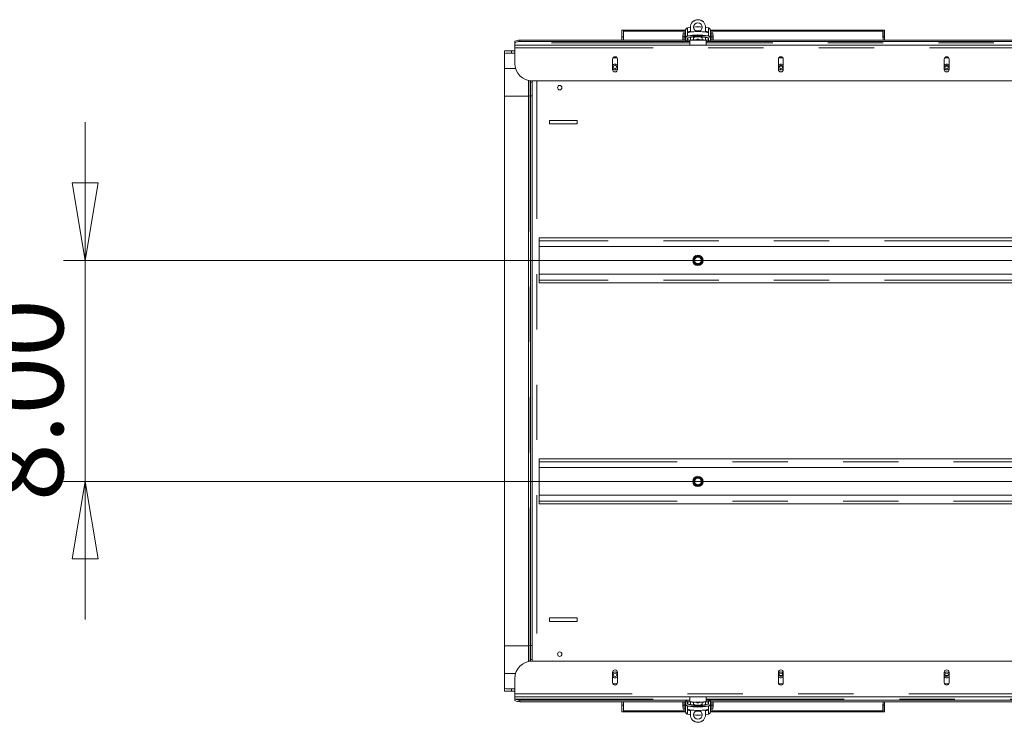
# Model space of a CAD drawing. Units: inches. Extents: x 0.4 to 16.6, y 0.2 to 10.8.
# Drawn here: x 10.3 to 12.1, y 4.6 to 5.9 of the extents above; entities that cross this region are included whole.
import ezdxf

# ---------------------------------------------------------------- set-up
doc = ezdxf.new("R2010")
doc.units = ezdxf.units.IN
doc.header["$MEASUREMENT"] = 0
doc.linetypes.add('PHANTOM', pattern=[0.5, 0.25, -0.05, 0.05, -0.05, 0.05, -0.05])
doc.styles.add('SLDTEXTSTYLE0', font='TXT', dxfattribs={"width": 0.75})
doc.dimstyles.new('SLDDIMSTYLE4', dxfattribs={"dimtxt": 0.137795, "dimasz": 0.14, "dimexe": 0, "dimexo": 0.0625, "dimgap": 0.034449, "dimtad": 1, "dimlfac": 20, "dimrnd": 1e-09, "dimzin": 4, "dimdsep": 46, "dimtxsty": 'SLDTEXTSTYLE0', "dimblk1": 'CLOSED', "dimblk2": 'CLOSED', "dimsah": 1, "dimcen": 0.09, "dimadec": 0, "dimazin": 1, "dimtfac": 1, "dimtmove": 0, "dimatfit": 0, "dimldrblk": 'CLOSED', "dimfxl": 0, "dimfrac": 2, "dimtolj": 1, "dimtzin": 12, "dimarcsym": 0})

# ---------------------------------------------------------------- blocks, each defined once
blk = doc.blocks.new('_CLOSED')
at = {"color": 0, "linetype": 'ByBlock', "lineweight": -2}
for p, q in [((-1, 0.166667), (0, 0)), ((-1, 0.166667), (-1, -0.166667)), ((0, 0), (-1, -0.166667)), ((0, 0), (-1, 0))]:
    blk.add_line(p, q, dxfattribs=at)
blk = doc.blocks.new('_D_3')
at = {"color": 7, "linetype": 'Continuous', "lineweight": 0}
for p, q in [((10.4382, 5.4744), (10.4382, 5.7244)), ((10.0133, 5.4607), (10.0133, 5.4887)), ((10.0133, 5.4887), (10.232, 5.4887)), ((10.232, 5.4887), (10.232, 5.4607)), ((13.3073, 5.4744), (10.3988, 5.4744)), ((10.4382, 5.4744), (10.4382, 5.0744)), ((10.0133, 5.0853), (10.0133, 5.0573)), ((10.232, 5.0573), (10.232, 5.0853)), ((13.3073, 5.0744), (10.3988, 5.0744)), ((10.4382, 5.0744), (10.4382, 4.8244)), ((10.0133, 5.0573), (10.232, 5.0573))]:
    blk.add_line(p, q, dxfattribs=at)
at = {"color": 7, "linetype": 'Continuous', "lineweight": 0, "xscale": 0.14, "yscale": 0.14}
for p, rotation in [((10.4382, 5.4744, 0.0521), 270.0000000000005), ((10.4382, 5.0744, 0.0521), 90.00000000000044)]:
    blk.add_blockref('_CLOSED', p, dxfattribs=dict(at, rotation=rotation))
at = {"color": 7, "linetype": 'Continuous', "lineweight": 0, "char_height": 0.1378, "attachment_point": 1, "rotation": 90, "style": 'SLDTEXTSTYLE0'}
for s, insert in [('203', (10.0544, 5.1203, 0.0521)), ('8.00', (10.2606, 5.0388, 0.0521))]:
    blk.add_mtext(s, dxfattribs=dict(at, insert=insert))

msp = doc.modelspace()

# ---------------------------------------------------------------- linework, layer by layer
at = {"color": 7, "linetype": 'Continuous', "lineweight": 15}
for p, q in [((11.53293, 5.89598), (11.53293, 5.89606)), ((11.53293, 5.88796), (11.53293, 5.89598)), ((11.56049, 5.89606), (11.56049, 5.89598)), ((11.56049, 5.89598), (11.56049, 5.88796)), ((11.4117, 5.89099), (11.4092, 5.89099)), ((11.4092, 5.87882), (11.4092, 5.89099)), ((11.4092, 5.87882), (11.4092, 5.87285)), ((11.4117, 5.89099), (11.4117, 5.87882)), ((11.4122, 5.87894), (11.4117, 5.87894)), ((11.4117, 5.87893), (11.4122, 5.87893)), ((11.4117, 5.87882), (11.4117, 5.87285)), ((11.4122, 5.889), (11.4122, 5.89072)), ((11.4122, 5.89072), (11.52427, 5.89072)), ((11.4122, 5.889), (11.52427, 5.889)), ((11.4122, 5.87721), (11.4122, 5.889)), ((11.51915, 5.88203), (11.51915, 5.87705)), ((11.51994, 5.88262), (11.51974, 5.88262)), ((11.52308, 5.88607), (11.51994, 5.88607)), ((11.51994, 5.87873), (11.51994, 5.88607)), ((11.51994, 5.87285), (11.51994, 5.87873)), ((11.52308, 5.88607), (11.52308, 5.87873)), ((11.52387, 5.8838), (11.52308, 5.8838)), ((11.52308, 5.87873), (11.52308, 5.87285)), ((11.52427, 5.88502), (11.52368, 5.88502)), ((11.52368, 5.88502), (11.52368, 5.8838)), ((11.52387, 5.87285), (11.52387, 5.8838)), ((11.52427, 5.88085), (11.52387, 5.88085)), ((11.52427, 5.89096), (11.52427, 5.87623)), ((11.5286, 5.88036), (11.52753, 5.88014)), ((11.52938, 5.88695), (11.52938, 5.88784)), ((11.53135, 5.88842), (11.53293, 5.88867)), ((11.53293, 5.8876), (11.53293, 5.88796)), ((11.53293, 5.8876), (11.53293, 5.88733)), ((11.54159, 5.87876), (11.53883, 5.87718)), ((11.53883, 5.87804), (11.53998, 5.87869)), ((11.55458, 5.87718), (11.55177, 5.87879)), ((11.55345, 5.87869), (11.55458, 5.87804)), ((11.56049, 5.88867), (11.56206, 5.88842)), ((11.56049, 5.88796), (11.56049, 5.8876)), ((11.56049, 5.88733), (11.56049, 5.8876)), ((11.56403, 5.88784), (11.56403, 5.88695)), ((11.56588, 5.88014), (11.56482, 5.88036)), ((11.56915, 5.89096), (11.56915, 5.87623)), ((11.56915, 5.89072), (11.8812, 5.89072)), ((11.56915, 5.889), (11.8812, 5.889)), ((11.56974, 5.88502), (11.56915, 5.88502)), ((11.56954, 5.88085), (11.56915, 5.88085)), ((11.57033, 5.8838), (11.56954, 5.8838)), ((11.56954, 5.8838), (11.56954, 5.87709)), ((11.56974, 5.8838), (11.56974, 5.88502)), ((11.57348, 5.88607), (11.57033, 5.88607)), ((11.57033, 5.87873), (11.57033, 5.88607)), ((11.57033, 5.87285), (11.57033, 5.87873)), ((11.57348, 5.88607), (11.57348, 5.87873)), ((11.57368, 5.88262), (11.57348, 5.88262)), ((11.57348, 5.87873), (11.57348, 5.87285)), ((11.57427, 5.87285), (11.57427, 5.88203)), ((11.8812, 5.889), (11.8812, 5.89072)), ((11.8812, 5.889), (11.8812, 5.87721)), ((11.8817, 5.87894), (11.8812, 5.87894)), ((11.8812, 5.87893), (11.8817, 5.87893)), ((11.8842, 5.89099), (11.8817, 5.89099)), ((11.8817, 5.89099), (11.8817, 5.87882)), ((11.8817, 5.87882), (11.8817, 5.87285)), ((11.8842, 5.87882), (11.8842, 5.89099)), ((11.8842, 5.87882), (11.8842, 5.87285)), ((11.21546, 5.8682), (11.21546, 5.8708)), ((11.21546, 5.8682), (11.21546, 5.864)), ((11.21546, 5.85875), (11.21546, 5.864)), ((13.67796, 5.864), (11.21546, 5.864)), ((11.52427, 5.87285), (11.22472, 5.87285)), ((11.53194, 5.87025), (11.22472, 5.87025)), ((11.4117, 5.87721), (11.4122, 5.87721)), ((11.51915, 5.87705), (11.51915, 5.87285)), ((11.52387, 5.87298), (11.52427, 5.87298)), ((11.52427, 5.87623), (11.52427, 5.87163)), ((11.52427, 5.87163), (11.52742, 5.87163)), ((11.52742, 5.87163), (11.52742, 5.87623)), ((11.52742, 5.87396), (11.5284, 5.87396)), ((11.566, 5.87285), (11.52742, 5.87285)), ((11.52761, 5.87285), (11.52791, 5.87409)), ((11.5284, 5.87717), (11.5284, 5.87285)), ((11.53293, 5.87785), (11.53293, 5.87304)), ((11.55596, 5.87315), (11.5375, 5.87315)), ((11.53883, 5.87804), (11.53883, 5.87718)), ((11.53883, 5.87718), (11.53883, 5.87315)), ((11.54388, 5.87347), (11.54415, 5.87367)), ((11.55458, 5.87718), (11.55458, 5.87804)), ((11.55458, 5.87315), (11.55458, 5.87718)), ((11.56049, 5.87304), (11.56049, 5.87788)), ((12.43194, 5.87025), (11.56147, 5.87025)), ((11.56501, 5.87285), (11.56501, 5.87717)), ((11.56501, 5.87396), (11.566, 5.87396)), ((11.5658, 5.87285), (11.56551, 5.87409)), ((11.566, 5.87623), (11.566, 5.87163)), ((11.566, 5.87163), (11.56915, 5.87163)), ((11.56915, 5.87163), (11.56915, 5.87623)), ((11.56915, 5.87298), (11.56954, 5.87298)), ((12.42427, 5.87285), (11.56915, 5.87285)), ((11.56954, 5.87709), (11.56954, 5.87285)), ((11.8812, 5.87721), (11.8817, 5.87721)), ((11.19671, 5.84889), (11.19671, 5.85339)), ((11.19671, 5.84889), (11.19671, 5.82168)), ((11.20921, 5.85371), (11.21546, 5.85371)), ((11.20921, 5.84921), (11.21546, 5.84921)), ((11.21546, 5.83063), (11.21546, 5.85875)), ((11.39228, 5.83844), (11.39228, 5.81969)), ((11.40113, 5.81969), (11.40113, 5.83844)), ((11.69228, 5.83844), (11.69228, 5.81969)), ((11.69387, 5.82557), (11.69954, 5.82557)), ((11.70113, 5.81969), (11.70113, 5.83844)), ((11.99228, 5.83844), (11.99228, 5.81969)), ((11.99387, 5.82557), (11.99954, 5.82557)), ((12.00113, 5.81969), (12.00113, 5.83844)), ((11.19671, 5.82168), (11.19671, 5.7717)), ((11.24311, 5.79959), (11.24358, 5.79671)), ((11.24358, 5.79671), (11.24358, 5.79954)), ((11.24358, 5.79671), (11.24671, 5.79671)), ((11.24358, 5.77203), (11.24358, 5.79671)), ((13.64671, 5.79938), (11.24671, 5.79938)), ((11.24671, 4.74938), (11.24671, 5.79938)), ((11.19671, 5.7717), (11.19671, 4.77673)), ((11.24039, 5.77151), (11.24046, 5.77153)), ((11.24039, 5.77151), (11.24039, 4.77674)), ((11.24046, 5.77153), (11.24358, 5.77203)), ((11.24358, 5.77203), (11.24671, 5.77203)), ((11.24358, 4.77726), (11.24358, 5.77203)), ((11.27796, 5.7275), (11.32796, 5.7275)), ((11.27796, 5.72125), (11.27796, 5.7275)), ((11.27796, 5.72125), (11.32796, 5.72125)), ((11.32796, 5.72125), (11.32796, 5.7275)), ((13.63421, 5.515), (11.25921, 5.515)), ((11.25921, 5.515), (11.25921, 5.51)), ((11.25921, 5.51), (11.25921, 5.49938)), ((13.63421, 5.49938), (11.25921, 5.49938)), ((11.25921, 5.44938), (11.25921, 5.49938)), ((11.5503, 5.46956), (11.54857, 5.46867)), ((13.63421, 5.44938), (11.25921, 5.44938)), ((11.25921, 5.44938), (11.25921, 5.43875)), ((11.25921, 5.43875), (11.25921, 5.43375)), ((13.63421, 5.43375), (11.25921, 5.43375)), ((11.25921, 5.115), (13.63421, 5.115)), ((11.25921, 5.11), (11.25921, 5.115)), ((11.25921, 5.09938), (11.25921, 5.11)), ((11.25921, 5.09938), (13.63421, 5.09938)), ((11.25921, 5.09938), (11.25921, 5.04938)), ((11.5503, 5.06956), (11.54857, 5.06867)), ((11.25921, 5.03875), (11.25921, 5.04938)), ((11.25921, 5.04938), (13.63421, 5.04938)), ((11.25921, 5.03375), (11.25921, 5.03875)), ((11.25921, 5.03375), (13.63421, 5.03375)), ((11.27796, 4.8275), (11.32796, 4.8275)), ((11.27796, 4.82125), (11.27796, 4.8275)), ((11.32796, 4.82125), (11.32796, 4.8275)), ((11.27796, 4.82125), (11.32796, 4.82125)), ((11.19671, 4.77673), (11.19671, 4.72674)), ((11.24046, 4.77676), (11.24358, 4.77726)), ((11.24358, 4.75194), (11.24358, 4.77726)), ((11.24358, 4.77726), (11.24671, 4.77726)), ((11.24313, 4.74917), (11.24358, 4.75194)), ((11.24358, 4.75194), (11.24358, 4.74922)), ((11.24358, 4.75194), (11.24671, 4.75194)), ((11.24671, 4.74938), (13.64671, 4.74938)), ((11.19671, 4.72674), (11.19671, 4.69954)), ((11.39228, 4.72907), (11.39228, 4.71032)), ((11.40113, 4.71032), (11.40113, 4.72907)), ((11.69228, 4.72907), (11.69228, 4.71032)), ((11.69387, 4.72319), (11.69954, 4.72319)), ((11.70113, 4.71032), (11.70113, 4.72907)), ((11.99228, 4.72907), (11.99228, 4.71032)), ((11.99387, 4.72319), (11.99954, 4.72319)), ((12.00113, 4.71032), (12.00113, 4.72907)), ((11.21546, 4.69), (11.21546, 4.71813)), ((11.19671, 4.69504), (11.19671, 4.69954)), ((11.20921, 4.69921), (11.21546, 4.69921)), ((11.20921, 4.69472), (11.21546, 4.69472)), ((11.21546, 4.68475), (11.21546, 4.69)), ((11.21546, 4.68475), (13.67796, 4.68475)), ((11.21546, 4.68475), (11.21546, 4.68056)), ((11.21546, 4.68056), (11.21546, 4.67796)), ((11.22472, 4.6785), (11.53194, 4.6785)), ((11.22472, 4.67591), (11.52427, 4.67591)), ((11.40921, 4.66961), (11.40921, 4.67591)), ((11.40921, 4.66961), (11.40921, 4.65744)), ((11.41171, 4.66961), (11.41171, 4.67591)), ((11.41221, 4.67121), (11.41171, 4.67121)), ((11.41171, 4.65744), (11.41171, 4.66961)), ((11.41221, 4.66949), (11.41171, 4.66949)), ((11.41171, 4.66949), (11.41221, 4.66949)), ((11.41221, 4.65943), (11.41221, 4.67121)), ((11.51915, 4.67591), (11.51915, 4.6664)), ((11.51994, 4.6697), (11.51994, 4.67591)), ((11.51994, 4.66236), (11.51994, 4.6697)), ((11.52308, 4.67591), (11.52308, 4.6697)), ((11.52308, 4.6697), (11.52308, 4.66236)), ((11.52387, 4.67133), (11.52387, 4.67591)), ((11.52427, 4.67545), (11.52387, 4.67545)), ((11.52387, 4.66463), (11.52387, 4.67133)), ((11.52387, 4.66758), (11.52427, 4.66758)), ((11.52742, 4.6768), (11.52427, 4.6768)), ((11.52427, 4.6768), (11.52427, 4.6722)), ((11.52427, 4.65746), (11.52427, 4.6722)), ((11.52742, 4.6722), (11.52742, 4.6768)), ((11.52742, 4.67591), (11.53194, 4.67591)), ((11.5284, 4.67447), (11.52742, 4.67447)), ((11.52753, 4.67591), (11.52791, 4.67434)), ((11.52753, 4.66829), (11.5286, 4.66807)), ((11.5284, 4.67591), (11.5284, 4.67126)), ((11.53293, 4.67538), (11.53293, 4.67055)), ((11.53745, 4.67528), (11.55592, 4.67528)), ((11.53883, 4.67528), (11.53883, 4.67125)), ((11.53883, 4.67125), (11.54164, 4.66964)), ((11.53883, 4.67125), (11.53883, 4.67039)), ((11.53997, 4.66974), (11.53883, 4.67039)), ((11.54953, 4.67496), (11.54926, 4.67476)), ((11.55182, 4.66967), (11.55458, 4.67125)), ((11.55458, 4.67039), (11.55344, 4.66974)), ((11.55458, 4.67125), (11.55458, 4.67528)), ((11.55458, 4.67039), (11.55458, 4.67125)), ((11.56049, 4.67058), (11.56049, 4.67539)), ((11.56147, 4.6785), (12.43194, 4.6785)), ((11.56147, 4.67591), (11.566, 4.67591)), ((11.56482, 4.66807), (11.56588, 4.66829)), ((11.56501, 4.67126), (11.56501, 4.67591)), ((11.566, 4.67447), (11.56501, 4.67447)), ((11.56588, 4.67591), (11.56551, 4.67434)), ((11.56915, 4.6768), (11.566, 4.6768)), ((11.566, 4.6768), (11.566, 4.6722)), ((11.56915, 4.6722), (11.56915, 4.6768)), ((11.56915, 4.67591), (12.42427, 4.67591)), ((11.56954, 4.67545), (11.56915, 4.67545)), ((11.56915, 4.65746), (11.56915, 4.6722)), ((11.56915, 4.66758), (11.56954, 4.66758)), ((11.56954, 4.67591), (11.56954, 4.66463)), ((11.57033, 4.6697), (11.57033, 4.67591)), ((11.57033, 4.66236), (11.57033, 4.6697)), ((11.57348, 4.67591), (11.57348, 4.6697)), ((11.57348, 4.6697), (11.57348, 4.66236)), ((11.57427, 4.67138), (11.57427, 4.67591)), ((11.57427, 4.6664), (11.57427, 4.67138)), ((11.88171, 4.67121), (11.88121, 4.67121)), ((11.88121, 4.67121), (11.88121, 4.65943)), ((11.88171, 4.66949), (11.88121, 4.66949)), ((11.88121, 4.66949), (11.88171, 4.66949)), ((11.88171, 4.66961), (11.88171, 4.67591)), ((11.88171, 4.65744), (11.88171, 4.66961)), ((11.88421, 4.66961), (11.88421, 4.67591)), ((11.88421, 4.66961), (11.88421, 4.65744)), ((11.40921, 4.65744), (11.41171, 4.65744)), ((11.52427, 4.65943), (11.41221, 4.65943)), ((11.41221, 4.65943), (11.41221, 4.65771)), ((11.52427, 4.65771), (11.41221, 4.65771)), ((11.51974, 4.66581), (11.51994, 4.66581)), ((11.51994, 4.66236), (11.52308, 4.66236)), ((11.52308, 4.66463), (11.52387, 4.66463)), ((11.52368, 4.66463), (11.52368, 4.66341)), ((11.52368, 4.66341), (11.52427, 4.66341)), ((11.52938, 4.66059), (11.52938, 4.66148)), ((11.53293, 4.65976), (11.53135, 4.66001)), ((11.53293, 4.6611), (11.53293, 4.66083)), ((11.53293, 4.66047), (11.53293, 4.66083)), ((11.53293, 4.65245), (11.53293, 4.66047)), ((11.53293, 4.65237), (11.53293, 4.65245)), ((11.56049, 4.66083), (11.56049, 4.6611)), ((11.56049, 4.66083), (11.56049, 4.66047)), ((11.56049, 4.66047), (11.56049, 4.65245)), ((11.56206, 4.66001), (11.56049, 4.65976)), ((11.56049, 4.65245), (11.56049, 4.65237)), ((11.56403, 4.66148), (11.56403, 4.66059)), ((11.56915, 4.66341), (11.56974, 4.66341)), ((11.88121, 4.65943), (11.56915, 4.65943)), ((11.88121, 4.65771), (11.56915, 4.65771)), ((11.56954, 4.66463), (11.57033, 4.66463)), ((11.56974, 4.66341), (11.56974, 4.66463)), ((11.57033, 4.66236), (11.57348, 4.66236)), ((11.57348, 4.66581), (11.57368, 4.66581)), ((11.88121, 4.65943), (11.88121, 4.65771)), ((11.88171, 4.65744), (11.88421, 4.65744))]:
    msp.add_line(p, q, dxfattribs=at)
at = {"color": 8, "linetype": 'PHANTOM', "lineweight": 0}
for p, q in [((11.4117, 5.87882), (11.4092, 5.87882)), ((11.51974, 5.88262), (11.51974, 5.87285)), ((11.51994, 5.87873), (11.52308, 5.87873)), ((11.52753, 5.89484), (11.52753, 5.88014)), ((11.5286, 5.88036), (11.56482, 5.88036)), ((11.53135, 5.88708), (11.53135, 5.88842)), ((11.53805, 5.88796), (11.53293, 5.88796)), ((11.53484, 5.8876), (11.53293, 5.8876)), ((11.56049, 5.88796), (11.55537, 5.88796)), ((11.56049, 5.8876), (11.55857, 5.8876)), ((11.56206, 5.88842), (11.56206, 5.88708)), ((11.56588, 5.88014), (11.56588, 5.89484)), ((11.57033, 5.87873), (11.57348, 5.87873)), ((11.57368, 5.87706), (11.57368, 5.88262)), ((11.8817, 5.87882), (11.8842, 5.87882)), ((11.53194, 5.8682), (11.21546, 5.8682)), ((11.22472, 5.87285), (11.22472, 5.87025)), ((11.54671, 5.87462), (11.54671, 5.87456)), ((12.43194, 5.8682), (11.56147, 5.8682)), ((11.57368, 5.87285), (11.57368, 5.87706)), ((11.20921, 5.85371), (11.20921, 5.84921)), ((11.21546, 5.85875), (13.67796, 5.85875)), ((11.40044, 5.84082), (11.39298, 5.84082)), ((11.70044, 5.84082), (11.69298, 5.84082)), ((12.00044, 5.84082), (11.99298, 5.84082)), ((11.19671, 5.82168), (11.21676, 5.82168)), ((11.24046, 5.77153), (11.24046, 5.80001)), ((11.25521, 5.79938), (11.25521, 4.74938)), ((11.19671, 5.7717), (11.24039, 5.7717)), ((11.24046, 4.77676), (11.24046, 5.77153)), ((13.63421, 5.51), (11.25921, 5.51)), ((13.63421, 5.43875), (11.25921, 5.43875)), ((11.25921, 5.11), (13.63421, 5.11)), ((11.25921, 5.03875), (13.63421, 5.03875)), ((11.19671, 4.77673), (11.2404, 4.77673)), ((11.24046, 4.74875), (11.24046, 4.77676)), ((11.19671, 4.72674), (11.21667, 4.72674)), ((11.39298, 4.70794), (11.40044, 4.70794)), ((11.69298, 4.70794), (11.70044, 4.70794)), ((11.99298, 4.70794), (12.00044, 4.70794)), ((11.20921, 4.69921), (11.20921, 4.69472)), ((13.67796, 4.69), (11.21546, 4.69)), ((11.21546, 4.68056), (11.53194, 4.68056)), ((11.22472, 4.6785), (11.22472, 4.67591)), ((11.41171, 4.66961), (11.40921, 4.66961)), ((11.51974, 4.67591), (11.51974, 4.67137)), ((11.51974, 4.67137), (11.51974, 4.66581)), ((11.52308, 4.6697), (11.51994, 4.6697)), ((11.52753, 4.66829), (11.52753, 4.65359)), ((11.56482, 4.66807), (11.5286, 4.66807)), ((11.54671, 4.67381), (11.54671, 4.67387)), ((11.56147, 4.68056), (12.43194, 4.68056)), ((11.56588, 4.65359), (11.56588, 4.66829)), ((11.57348, 4.6697), (11.57033, 4.6697)), ((11.57368, 4.66581), (11.57368, 4.67591)), ((11.88171, 4.66961), (11.88421, 4.66961)), ((11.53135, 4.66001), (11.53135, 4.66135)), ((11.53293, 4.66083), (11.53484, 4.66083)), ((11.53293, 4.66047), (11.53805, 4.66047)), ((11.55537, 4.66047), (11.56049, 4.66047)), ((11.55857, 4.66083), (11.56049, 4.66083)), ((11.56206, 4.66135), (11.56206, 4.66001))]:
    msp.add_line(p, q, dxfattribs=at)
at = {"color": 7, "linetype": 'Continuous', "lineweight": 15, "flags": 128}
for points in [[(11.53293, 5.89582), (11.53228, 5.89572), (11.52753, 5.89484)], [(11.54288, 5.88963), (11.54671, 5.88971), (11.55053, 5.88963)], [(11.56588, 5.89484), (11.56113, 5.89572), (11.56049, 5.89582)], [(11.24043, 4.77672), (11.2404, 4.77673), (11.24046, 4.77676)], [(11.52753, 4.65359), (11.53228, 4.65271), (11.53293, 4.6526)], [(11.55053, 4.6588), (11.54671, 4.65872), (11.54288, 4.6588)], [(11.56049, 4.6526), (11.56113, 4.65271), (11.56588, 4.65359)]]:
    msp.add_lwpolyline(points, dxfattribs=at)
at = {"color": 7, "linetype": 'Continuous', "lineweight": 15}
for centre, radius in [((11.54671, 5.89642), 0.00787), ((11.39671, 5.82432), 0.0031), ((11.69671, 5.82432), 0.0031), ((11.99671, 5.82432), 0.0031), ((11.29671, 5.78682), 0.00397), ((11.54671, 5.47438), 0.00938), ((11.54671, 5.47438), 0.00791), ((11.54671, 5.07438), 0.00937), ((11.54671, 5.07438), 0.00791), ((11.29671, 4.76194), 0.00398), ((11.39671, 4.72444), 0.0031), ((11.69671, 4.72444), 0.0031), ((11.99671, 4.72444), 0.0031), ((11.54671, 4.65201), 0.00787)]:
    msp.add_circle(centre, radius, dxfattribs=at)
for centre, radius, start, end in [((11.54671, 5.89606), 0.01378, 0.01474, 179.98526), ((11.54671, 5.89598), 0.01378, 0.01449, 179.98551), ((11.54671, 5.80475), 0.09212, 85.09675, 94.90325), ((11.54671, 5.89651), 0.00787, 180.01459, 359.98541), ((11.51974, 5.88203), 0.000591, 90, 180), ((11.54671, 5.79004), 0.09211, 78.66196, 101.33804), ((11.54671, 5.79625), 0.09212, 80.40532, 99.59468), ((11.57368, 5.88203), 0.000591, 0, 90), ((11.22424, 5.85309), 0.01977, 88.61232, 116.37179), ((11.22424, 5.85049), 0.01977, 88.61232, 116.37179), ((11.20608, 5.73409), 0.11967, 88.50453, 94.49416), ((11.20608, 5.72959), 0.11967, 88.5048, 94.49443), ((11.39671, 5.83844), 0.00442, 0, 180), ((11.69671, 5.83844), 0.00443, 0, 180), ((11.99671, 5.83844), 0.00442, 0, 180), ((11.24671, 5.83063), 0.03125, 180, 270), ((11.39671, 5.82432), 0.00533, 33.79985, 146.20015), ((11.69671, 5.82432), 0.00533, 33.79985, 146.20015), ((11.99671, 5.82432), 0.00532, 33.79985, 146.20015), ((11.39671, 5.82432), 0.00532, 213.79985, 270), ((11.39671, 5.81969), 0.00442, 180, 0), ((11.39671, 5.82432), 0.00532, 270, 326.20015), ((11.69671, 5.82432), 0.00533, 213.79985, 270), ((11.69671, 5.81969), 0.00443, 180, 0), ((11.69671, 5.82432), 0.00533, 270, 326.20015), ((11.99671, 5.82432), 0.00532, 213.79985, 270), ((11.99671, 5.81969), 0.00442, 180, 0), ((11.99671, 5.82432), 0.00532, 270, 326.20015), ((11.54671, 5.47438), 0.00601, 194.2213, 239.32812), ((11.54671, 5.47438), 0.00781, 247.95952, 293.40887), ((11.54671, 5.07438), 0.00601, 194.2213, 239.32812), ((11.54671, 5.07438), 0.00781, 247.95952, 293.40887), ((11.24671, 4.71813), 0.03125, 90, 180), ((11.39671, 4.72907), 0.00442, 0, 180), ((11.39671, 4.72444), 0.00533, 90, 146.20015), ((11.39671, 4.72444), 0.00533, 213.79985, 326.20015), ((11.39671, 4.72444), 0.00533, 33.79985, 90), ((11.69671, 4.72907), 0.00442, 0, 180), ((11.69671, 4.72444), 0.00533, 90, 146.20015), ((11.69671, 4.72444), 0.00533, 213.79985, 326.20015), ((11.69671, 4.72444), 0.00533, 33.79985, 90), ((11.99671, 4.72907), 0.00443, 0, 180), ((11.99671, 4.72444), 0.00533, 90, 146.20015), ((11.99671, 4.72444), 0.00533, 213.79985, 326.20015), ((11.99671, 4.72444), 0.00533, 33.79985, 90), ((11.39671, 4.71032), 0.00442, 180, 0), ((11.69671, 4.71032), 0.00442, 180, 0), ((11.99671, 4.71032), 0.00443, 180, 0), ((11.20608, 4.81882), 0.11965, 265.50541, 271.4959), ((11.20608, 4.81433), 0.11965, 265.50541, 271.4959), ((11.22424, 4.69826), 0.01977, 243.62654, 271.38935), ((11.22424, 4.69567), 0.01977, 243.62654, 271.38935), ((11.54671, 4.75839), 0.09211, 258.66194, 281.33806), ((11.51974, 4.6664), 0.000591, 180, 270), ((11.54671, 4.75218), 0.09212, 260.40532, 279.59468), ((11.54671, 4.65245), 0.01378, 180.01474, 359.98526), ((11.54671, 4.65237), 0.01378, 180.01449, 359.98551), ((11.54671, 4.65192), 0.00787, 0.01444, 179.98556), ((11.54671, 4.74371), 0.09214, 265.09795, 274.90205), ((11.57368, 4.6664), 0.000591, 270, 360)]:
    msp.add_arc(centre, radius, start, end, dxfattribs=at)
at = {"color": 8, "linetype": 'PHANTOM', "lineweight": 0}
for centre, start, end in [((11.5467, 5.87027), 89.95642, 138.54043), ((11.54671, 5.87027), 41.45231, 90.05084), ((11.5467, 4.67815), 221.45231, 270.05084), ((11.54671, 4.67816), 269.95642, 318.54043)]:
    msp.add_arc(centre, 0.00434, start, end, dxfattribs=at)
at = {"color": 7, "linetype": 'Continuous', "lineweight": 15}
for points, knots in [([(11.52753, 5.89484), (11.52708, 5.89471), (11.52617, 5.89444), (11.5251, 5.89349), (11.52439, 5.89228), (11.52431, 5.8914), (11.52427, 5.89096)], [0, 0, 0, 0, 0.2545631, 0.5089183, 0.7621411, 1, 1, 1, 1]), ([(11.52427, 5.87623), (11.5243, 5.87663), (11.52438, 5.87744), (11.52502, 5.87863), (11.526, 5.87956), (11.52691, 5.87999), (11.52744, 5.88011), (11.52753, 5.88014)], [0, 0, 0, 0, 0.2420108, 0.4846477, 0.7158533, 0.949718, 1, 1, 1, 1]), ([(11.52819, 5.87714), (11.53143, 5.8777), (11.53795, 5.87884), (11.54748, 5.87917), (11.55664, 5.87866), (11.56235, 5.87765), (11.56522, 5.87714)], [0, 0, 0, 0, 0.2644082, 0.5326477, 0.7650858, 1, 1, 1, 1]), ([(11.52938, 5.88784), (11.52941, 5.88787), (11.52945, 5.88793), (11.52978, 5.88806), (11.53027, 5.8882), (11.53082, 5.88832), (11.5312, 5.88839), (11.53135, 5.88842)], [0, 0, 0, 0, 0.21019808, 0.42031998, 0.63225886, 0.84776888, 1, 1, 1, 1]), ([(11.53135, 5.88708), (11.53113, 5.88705), (11.53068, 5.88697), (11.53008, 5.88691), (11.52964, 5.88688), (11.52941, 5.8869), (11.52939, 5.88694), (11.52938, 5.88695)], [0, 0, 0, 0, 0.218892, 0.4378119, 0.6555685, 0.8700537, 1, 1, 1, 1]), ([(11.56206, 5.88842), (11.56229, 5.88838), (11.56273, 5.8883), (11.56333, 5.88815), (11.56377, 5.88801), (11.564, 5.8879), (11.56402, 5.88786), (11.56403, 5.88784)], [0, 0, 0, 0, 0.2188899, 0.4378098, 0.6555695, 0.8700561, 1, 1, 1, 1]), ([(11.56403, 5.88695), (11.56401, 5.88693), (11.56397, 5.88689), (11.56364, 5.88688), (11.56315, 5.88692), (11.56259, 5.88699), (11.56222, 5.88706), (11.56206, 5.88708)], [0, 0, 0, 0, 0.2101969, 0.4203379, 0.6322846, 0.8477631, 1, 1, 1, 1]), ([(11.56588, 5.89484), (11.56634, 5.89471), (11.56725, 5.89444), (11.56832, 5.89349), (11.56902, 5.89228), (11.56911, 5.8914), (11.56915, 5.89096)], [0, 0, 0, 0, 0.2545469, 0.5089044, 0.762139, 1, 1, 1, 1]), ([(11.56915, 5.87623), (11.56911, 5.87663), (11.56904, 5.87744), (11.56839, 5.87863), (11.56741, 5.87956), (11.5665, 5.87999), (11.56597, 5.88011), (11.56588, 5.88014)], [0, 0, 0, 0, 0.2420152, 0.4846445, 0.7158516, 0.9497177, 1, 1, 1, 1]), ([(11.52742, 5.87623), (11.52743, 5.87634), (11.52745, 5.87656), (11.52764, 5.87685), (11.52791, 5.87706), (11.52811, 5.87711), (11.52819, 5.87714)], [0, 0, 0, 0, 0.2747273, 0.5501842, 0.8062171, 1, 1, 1, 1]), ([(11.5375, 5.87315), (11.53749, 5.87315), (11.53736, 5.87316), (11.53709, 5.87314), (11.53605, 5.8731), (11.53473, 5.87301), (11.53344, 5.87302), (11.53285, 5.87301), (11.53255, 5.87302), (11.53224, 5.87302), (11.53204, 5.87303), (11.53194, 5.87303)], [0, 0, 0, 0, 0.0031017, 0.1031953, 0.2029274, 0.600716, 0.7999846, 0.8411774, 0.8999635, 0.9499558, 1, 1, 1, 1]), ([(11.53194, 5.87238), (11.53194, 5.87233), (11.53194, 5.87202), (11.53194, 5.87073), (11.53194, 5.86861), (11.53194, 5.86626), (11.53194, 5.86467), (11.53194, 5.864)], [0, 0, 0, 0, 0.05149107, 0.30700306, 0.56251662, 0.81802742, 1, 1, 1, 1]), ([(11.53704, 5.87313), (11.53701, 5.87312), (11.53647, 5.8731), (11.53497, 5.87306), (11.53348, 5.87305), (11.53253, 5.87304)], [0, 0, 0, 0, 0.0275228, 0.38264897, 1, 1, 1, 1]), ([(11.54671, 5.87456), (11.54653, 5.87454), (11.54617, 5.87452), (11.54543, 5.87435), (11.54433, 5.87386), (11.54362, 5.87333), (11.54316, 5.87299)], [0, 0, 0, 0, 0.1111592, 0.2286231, 0.5001634, 1, 1, 1, 1]), ([(11.54671, 5.87456), (11.54695, 5.87454), (11.5475, 5.87451), (11.54887, 5.87403), (11.54965, 5.87344), (11.55026, 5.87299)], [0, 0, 0, 0, 0.1480852, 0.3423126, 1, 1, 1, 1]), ([(11.54924, 5.87368), (11.54936, 5.87362), (11.5495, 5.87354), (11.54967, 5.87336), (11.54971, 5.87332)], [0, 0, 0, 0, 0.8071627, 1, 1, 1, 1]), ([(11.55596, 5.87313), (11.55608, 5.87313), (11.55632, 5.87315), (11.55707, 5.87311), (11.55769, 5.87307), (11.55826, 5.87305), (11.5586, 5.87304), (11.55968, 5.873), (11.56067, 5.87302), (11.56147, 5.87303)], [0, 0, 0, 0, 0.09878405, 0.19901301, 0.42463381, 0.44954781, 0.49958955, 0.60076882, 1, 1, 1, 1]), ([(11.56088, 5.87304), (11.55989, 5.87305), (11.55851, 5.87306), (11.557, 5.8731), (11.55648, 5.87312), (11.55633, 5.87313)], [0, 0, 0, 0, 0.6403604, 0.8888191, 1, 1, 1, 1]), ([(11.56147, 5.864), (11.56147, 5.86467), (11.56147, 5.86626), (11.56147, 5.86861), (11.56147, 5.87073), (11.56147, 5.87202), (11.56147, 5.87233), (11.56147, 5.87238)], [0, 0, 0, 0, 0.18197258, 0.43748338, 0.69299694, 0.94850893, 1, 1, 1, 1]), ([(11.56522, 5.87714), (11.56532, 5.87711), (11.56553, 5.87705), (11.56577, 5.87684), (11.56594, 5.87659), (11.566, 5.87637), (11.566, 5.87625), (11.566, 5.87623)], [0, 0, 0, 0, 0.2298027, 0.4592538, 0.6963989, 0.95023, 1, 1, 1, 1]), ([(11.24039, 5.80036), (11.24039, 5.79902), (11.24039, 5.79675), (11.24039, 5.79401), (11.24039, 5.7929)], [0, 0, 0, 0, 0.5937666, 1, 1, 1, 1]), ([(11.24039, 5.7929), (11.24039, 5.79145), (11.24039, 5.78827), (11.24039, 5.78469), (11.24039, 5.78274)], [0, 0, 0, 0, 0.4558311, 1, 1, 1, 1]), ([(11.24039, 5.78274), (11.24039, 5.78188), (11.24039, 5.77826), (11.24039, 5.77443), (11.24039, 5.77151)], [0, 0, 0, 0, 0.2379779, 1, 1, 1, 1]), ([(11.54364, 5.46921), (11.54424, 5.4689), (11.54543, 5.46827), (11.54751, 5.46814), (11.54955, 5.46864), (11.55133, 5.46981), (11.55265, 5.47153), (11.55335, 5.47361), (11.55333, 5.47584), (11.55257, 5.47797), (11.55114, 5.47976), (11.54918, 5.48101), (11.54688, 5.48153), (11.54451, 5.48129), (11.54231, 5.48028), (11.54055, 5.47857), (11.53943, 5.47635), (11.53908, 5.47386), (11.53959, 5.47136), (11.5409, 5.46915), (11.54244, 5.46779), (11.5435, 5.46727), (11.54378, 5.46714)], [0, 0, 0, 0, 0.0452711, 0.0904978, 0.1375962, 0.1850889, 0.232551, 0.2815061, 0.3312188, 0.3809143, 0.4317359, 0.48367, 0.535596, 0.5882946, 0.6424523, 0.6966038, 0.7511938, 0.8075714, 0.8639492, 0.9204379, 0.9790389, 1, 1, 1, 1]), ([(11.54088, 5.4729), (11.54078, 5.4737), (11.54057, 5.47528), (11.54144, 5.47756), (11.54304, 5.47934), (11.54522, 5.48036), (11.54762, 5.48047), (11.54989, 5.47966), (11.55166, 5.47805), (11.55269, 5.47587), (11.55281, 5.47346), (11.55199, 5.4712), (11.55037, 5.46942), (11.5482, 5.46841), (11.54577, 5.46825), (11.54435, 5.4689), (11.54363, 5.46922)], [0, 0, 0, 0, 0.072256, 0.1444014, 0.2142873, 0.2870696, 0.3579783, 0.4288867, 0.5016676, 0.5715537, 0.6437003, 0.7158457, 0.7857341, 0.858513, 0.9294219, 1, 1, 1, 1]), ([(11.54981, 5.46721), (11.54904, 5.46707), (11.54741, 5.46677), (11.5449, 5.46732), (11.54281, 5.46869), (11.54135, 5.47063), (11.54104, 5.47214), (11.54088, 5.4729)], [0, 0, 0, 0, 0.1937255, 0.4105666, 0.6193428, 0.8062186, 1, 1, 1, 1]), ([(11.54364, 5.06921), (11.54424, 5.0689), (11.54543, 5.06827), (11.54751, 5.06814), (11.54955, 5.06864), (11.55133, 5.06981), (11.55265, 5.07153), (11.55335, 5.07361), (11.55333, 5.07584), (11.55257, 5.07797), (11.55114, 5.07976), (11.54918, 5.08101), (11.54688, 5.08153), (11.54451, 5.08129), (11.54231, 5.08028), (11.54055, 5.07857), (11.53943, 5.07635), (11.53908, 5.07386), (11.53959, 5.07136), (11.5409, 5.06915), (11.54244, 5.06779), (11.5435, 5.06727), (11.54378, 5.06714)], [0, 0, 0, 0, 0.0452711, 0.0904978, 0.1375964, 0.185089, 0.2325511, 0.2815062, 0.3312189, 0.3809141, 0.4317358, 0.4836698, 0.535596, 0.5882946, 0.6424524, 0.6966038, 0.7511937, 0.8075716, 0.8639494, 0.9204379, 0.9790389, 1, 1, 1, 1]), ([(11.54088, 5.0729), (11.54078, 5.0737), (11.54057, 5.07528), (11.54144, 5.07756), (11.54304, 5.07934), (11.54522, 5.08036), (11.54762, 5.08047), (11.54989, 5.07966), (11.55166, 5.07805), (11.55269, 5.07587), (11.55281, 5.07346), (11.55199, 5.0712), (11.55037, 5.06942), (11.5482, 5.06841), (11.54577, 5.06825), (11.54435, 5.0689), (11.54363, 5.06922)], [0, 0, 0, 0, 0.072256, 0.1444019, 0.2142875, 0.2870698, 0.3579785, 0.428887, 0.5016678, 0.571554, 0.6437001, 0.7158459, 0.7857339, 0.858513, 0.9294218, 1, 1, 1, 1]), ([(11.54981, 5.06721), (11.54904, 5.06707), (11.54741, 5.06677), (11.5449, 5.06732), (11.54281, 5.06869), (11.54135, 5.07063), (11.54104, 5.07214), (11.54088, 5.0729)], [0, 0, 0, 0, 0.1937258, 0.4105672, 0.6193435, 0.8062185, 1, 1, 1, 1]), ([(11.24043, 4.77672), (11.24043, 4.77475), (11.24043, 4.77053), (11.24043, 4.7639), (11.24043, 4.75687), (11.24043, 4.7515), (11.24043, 4.74895), (11.24043, 4.74844)], [0, 0, 0, 0, 0.19284088, 0.41253126, 0.65905659, 0.93240302, 1, 1, 1, 1]), ([(11.53194, 4.68475), (11.53194, 4.68398), (11.53194, 4.68227), (11.53194, 4.67982), (11.53194, 4.67767), (11.53194, 4.67605), (11.53194, 4.67561), (11.53194, 4.67539)], [0, 0, 0, 0, 0.1721403, 0.3791066, 0.5860712, 0.7930344, 1, 1, 1, 1]), ([(11.56147, 4.67539), (11.56147, 4.67561), (11.56147, 4.67605), (11.56147, 4.67767), (11.56147, 4.67982), (11.56147, 4.68227), (11.56147, 4.68398), (11.56147, 4.68475)], [0, 0, 0, 0, 0.2069656, 0.4139288, 0.6208934, 0.8278597, 1, 1, 1, 1]), ([(11.52427, 4.6722), (11.5243, 4.6718), (11.52438, 4.67099), (11.52502, 4.6698), (11.526, 4.66887), (11.52691, 4.66844), (11.52744, 4.66832), (11.52753, 4.66829)], [0, 0, 0, 0, 0.2420192, 0.4846556, 0.7158539, 0.9497181, 1, 1, 1, 1]), ([(11.52819, 4.67129), (11.52809, 4.67132), (11.52789, 4.67138), (11.52764, 4.67158), (11.52747, 4.67184), (11.52742, 4.67206), (11.52742, 4.67218), (11.52742, 4.6722)], [0, 0, 0, 0, 0.2298056, 0.4593076, 0.6963991, 0.950235, 1, 1, 1, 1]), ([(11.56522, 4.67129), (11.56198, 4.67073), (11.55547, 4.66959), (11.54593, 4.66926), (11.53678, 4.66976), (11.53107, 4.67078), (11.52819, 4.67129)], [0, 0, 0, 0, 0.2644081, 0.5326477, 0.765086, 1, 1, 1, 1]), ([(11.53745, 4.6753), (11.53734, 4.6753), (11.5371, 4.67528), (11.53635, 4.67532), (11.53572, 4.67535), (11.53515, 4.67538), (11.53481, 4.67539), (11.53374, 4.67543), (11.53274, 4.67541), (11.53194, 4.67539)], [0, 0, 0, 0, 0.09878405, 0.19901301, 0.42463381, 0.44954781, 0.49958955, 0.60076882, 1, 1, 1, 1]), ([(11.53253, 4.67539), (11.53353, 4.67538), (11.53491, 4.67537), (11.53642, 4.67533), (11.53693, 4.67531), (11.53709, 4.6753)], [0, 0, 0, 0, 0.6403613, 0.8887956, 1, 1, 1, 1]), ([(11.54671, 4.67387), (11.54647, 4.67389), (11.54592, 4.67392), (11.54455, 4.6744), (11.54376, 4.67499), (11.54316, 4.67544)], [0, 0, 0, 0, 0.1480849, 0.3423088, 1, 1, 1, 1]), ([(11.54417, 4.67475), (11.54406, 4.67481), (11.54391, 4.67489), (11.54374, 4.67507), (11.54371, 4.67511)], [0, 0, 0, 0, 0.80711944, 1, 1, 1, 1]), ([(11.54671, 4.67387), (11.54688, 4.67388), (11.54725, 4.67391), (11.54799, 4.67408), (11.54909, 4.67457), (11.5498, 4.6751), (11.55026, 4.67544)], [0, 0, 0, 0, 0.1111594, 0.2285985, 0.5001625, 1, 1, 1, 1]), ([(11.55592, 4.67528), (11.55592, 4.67528), (11.55605, 4.67527), (11.55632, 4.67529), (11.55736, 4.67533), (11.55869, 4.67541), (11.55997, 4.67541), (11.56057, 4.67542), (11.56086, 4.67541), (11.56118, 4.6754), (11.56137, 4.6754), (11.56147, 4.67539)], [0, 0, 0, 0, 0.00310131, 0.10319488, 0.2029269, 0.60069668, 0.79998473, 0.84117748, 0.89996354, 0.94995586, 1, 1, 1, 1]), ([(11.55637, 4.6753), (11.55641, 4.6753), (11.55695, 4.67533), (11.55845, 4.67537), (11.55994, 4.67538), (11.56088, 4.67539)], [0, 0, 0, 0, 0.0275223, 0.3826489, 1, 1, 1, 1]), ([(11.566, 4.6722), (11.56599, 4.67209), (11.56596, 4.67187), (11.56577, 4.67158), (11.56551, 4.67137), (11.56531, 4.67131), (11.56522, 4.67129)], [0, 0, 0, 0, 0.2747223, 0.5502062, 0.8062989, 1, 1, 1, 1]), ([(11.56915, 4.6722), (11.56911, 4.6718), (11.56904, 4.67099), (11.56839, 4.6698), (11.56741, 4.66887), (11.5665, 4.66844), (11.56597, 4.66832), (11.56588, 4.66829)], [0, 0, 0, 0, 0.24202368, 0.48465241, 0.71585214, 0.94971781, 1, 1, 1, 1]), ([(11.52753, 4.65359), (11.52708, 4.65372), (11.52617, 4.65399), (11.5251, 4.65494), (11.52439, 4.65614), (11.52431, 4.65703), (11.52427, 4.65746)], [0, 0, 0, 0, 0.25456424, 0.50890561, 0.76213055, 1, 1, 1, 1]), ([(11.52938, 4.66148), (11.52941, 4.6615), (11.52945, 4.66154), (11.52978, 4.66154), (11.53027, 4.66151), (11.53082, 4.66143), (11.5312, 4.66137), (11.53135, 4.66135)], [0, 0, 0, 0, 0.2101992, 0.4203379, 0.6322545, 0.8477649, 1, 1, 1, 1]), ([(11.53135, 4.66001), (11.53113, 4.66005), (11.53068, 4.66013), (11.53008, 4.66028), (11.52964, 4.66042), (11.52941, 4.66053), (11.52939, 4.66057), (11.52938, 4.66059)], [0, 0, 0, 0, 0.2188918, 0.4378062, 0.6555681, 0.8700532, 1, 1, 1, 1]), ([(11.56206, 4.66135), (11.56229, 4.66138), (11.56273, 4.66146), (11.56333, 4.66152), (11.56377, 4.66155), (11.564, 4.66153), (11.56402, 4.66149), (11.56403, 4.66148)], [0, 0, 0, 0, 0.2188933, 0.4378146, 0.655572, 0.8700585, 1, 1, 1, 1]), ([(11.56403, 4.66059), (11.56401, 4.66056), (11.56397, 4.6605), (11.56364, 4.66037), (11.56315, 4.66023), (11.56259, 4.66011), (11.56222, 4.66004), (11.56206, 4.66001)], [0, 0, 0, 0, 0.2101945, 0.4203407, 0.6322507, 0.8477635, 1, 1, 1, 1]), ([(11.56588, 4.65359), (11.56634, 4.65372), (11.56725, 4.65399), (11.56832, 4.65494), (11.56902, 4.65614), (11.56911, 4.65703), (11.56915, 4.65746)], [0, 0, 0, 0, 0.25456424, 0.50890561, 0.76213055, 1, 1, 1, 1])]:
    msp.add_open_spline(points, degree=3, knots=knots, dxfattribs=at)

# ---------------------------------------------------------------- dimensions: what is measured, and where the dimension line sits
at = {"color": 7, "linetype": 'Continuous', "lineweight": 0}
dim = msp.add_linear_dim(base=(10.43821, 5.07438), p1=(13.34671, 5.47438), p2=(13.34671, 5.07438), angle=90, dimstyle='SLDDIMSTYLE4', dxfattribs=at)
dim.commit()
dim.dimension.update_dxf_attribs({"geometry": '_D_3', "text_midpoint": (10.43821, 5.27299), "dimtype": 160})

doc.saveas('drawing.dxf')
